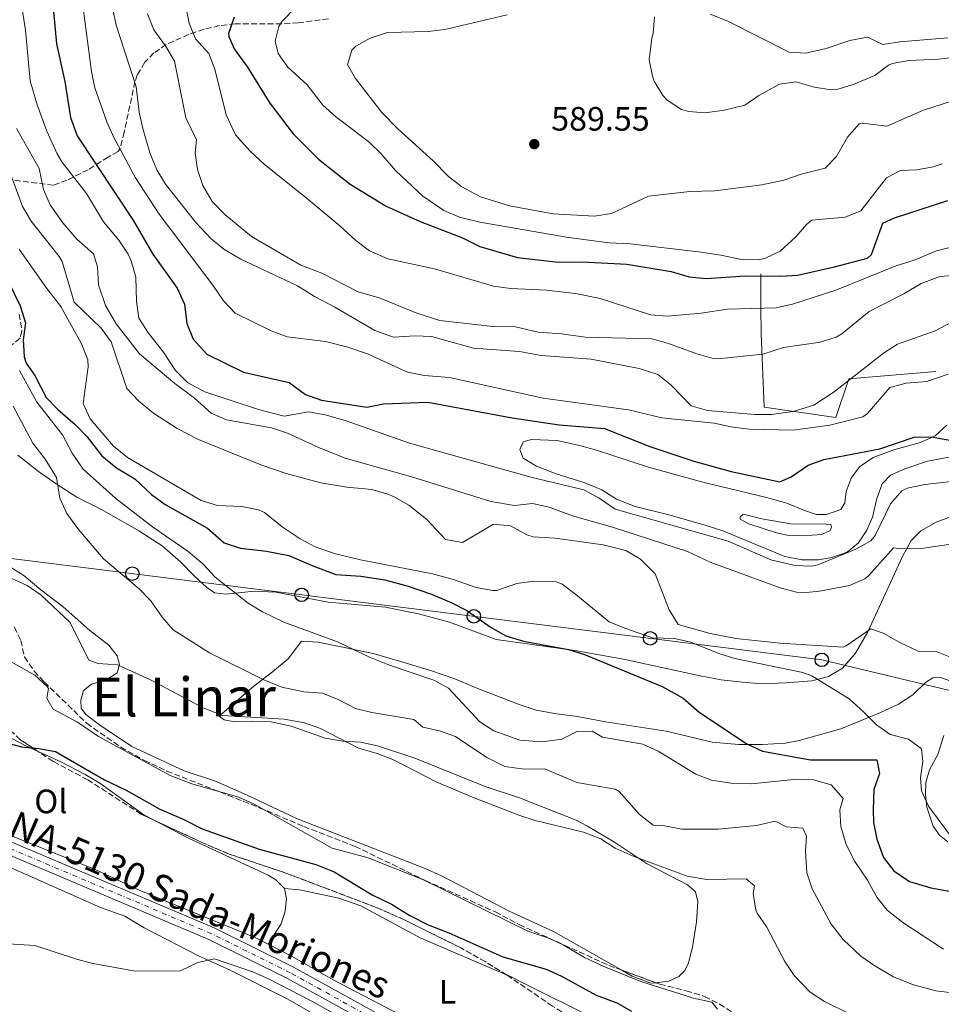
# Model space of a CAD drawing. Units: metres. Extents: x 628172 to 631633, y 4715736 to 4718113.
# Drawn here: x 628949 to 629221, y 4716598 to 4716890 of the extents above; entities that cross this region are included whole.
import ezdxf
from ezdxf.enums import TextEntityAlignment as Align

# ---------------------------------------------------------------- set-up
doc = ezdxf.new("R2010")
doc.units = ezdxf.units.M
doc.header["$MEASUREMENT"] = 0
doc.linetypes.add('DGN Style 3', pattern=[2.435891, 1.739922, -0.695969])
doc.linetypes.add('DGN Style 4', pattern=[2.785615, 1.391938, -0.695969, 0.00174, -0.695969])
for name, color, linetype, lineweight in [('Carretera', 9, 'Continuous', 0), ('Cota de punto acotado terreno', 7, 'Continuous', 0), ('Curva de nivel directora', 30, 'Continuous', 30), ('Curva de nivel intermedia', 30, 'Continuous', 0), ('Eje de carretera', 7, 'DGN Style 4', 0), ('Etiqueta de uso rústico', 92, 'Continuous', 0), ('Línea  de muro-pared o tapia', 1, 'Continuous', 13), ('Línea blanca (vial)', 7, 'Continuous', 13), ('Línea de cambio de uso (parcela vista)', 92, 'Continuous', 0), ('Línea de pavimento', 1, 'Continuous', 0), ('Línea telefónica', 7, 'Continuous', 0), ('Poste telefónico', 7, 'Continuous', 0), ('Punto acotado terreno (símbolo)', 7, 'Continuous', 0), ('Texto de Carretera Red Local', 1, 'Continuous', 0), ('Texto de rotulación de espacio menor sin especificar', 7, 'Continuous', 0), ('Zona arbolada', 92, 'DGN Style 3', 0)]:
    doc.layers.add(name, color=color, linetype=linetype, lineweight=lineweight)
doc.styles.add('Style-Arial', font='arial.ttf')

# ---------------------------------------------------------------- blocks, each defined once
blk = doc.blocks.new('5PATER')
at = {"layer": 'Punto acotado terreno (símbolo)', "linetype": 'Continuous', "lineweight": 0}
h = blk.add_hatch(color=51, dxfattribs=at)
edge = h.paths.add_edge_path()
edge.add_ellipse((0, 0), major_axis=(-0.11, -0.111), ratio=0.999422, start_angle=0, end_angle=360)
blk = doc.blocks.new('5PTT')
at = {"layer": 'Línea de pavimento', "color": 7, "linetype": 'Continuous', "lineweight": 30}
blk.add_circle((0, 0), 0.2, dxfattribs=at)

msp = doc.modelspace()

# ---------------------------------------------------------------- linework, layer by layer
at = {"layer": 'Carretera', "color": 9, "linetype": 'Continuous', "lineweight": 0}
for points in [[(628894.17, 4716668.19, 499.11), (629006.19, 4716620.79, 497.21), (629029.67, 4716609.15, 496.69), (629122.1, 4716558.09, 494.3)], [(629120.35, 4716554.75, 494.3), (629027.92, 4716605.81, 496.69), (629004.62, 4716617.37, 497.21), (628891.73, 4716665.13, 499.13)]]:
    msp.add_polyline3d(points, dxfattribs=at)
at = {"layer": 'Curva de nivel directora', "color": 30, "linetype": 'Continuous', "lineweight": 30, "flags": 128}
for points, elevation in [([(628957.8, 4716901.86), (628959.57, 4716882.6), (628961.98, 4716871.48), (628963.67, 4716860.75), (628965.69, 4716855.38), (628982.35, 4716830.15), (628988.06, 4716820.27), (628995.28, 4716810.29), (628997.43, 4716805.48), (628998.09, 4716799.77), (628999.97, 4716795.17), (629004.08, 4716790.67), (629014.93, 4716785.34), (629028.4, 4716782.32), (629033.23, 4716778.75), (629037.94, 4716777.05), (629051.44, 4716775.05), (629056.35, 4716776), (629069.44, 4716776.52), (629094.45, 4716771.83), (629108.38, 4716769.77), (629121.74, 4716768.65), (629135.16, 4716763.37), (629148.23, 4716759.03), (629159.29, 4716755.94), (629173.67, 4716752.88), (629177.01, 4716754.37), (629182.04, 4716757.83), (629186.73, 4716759.55), (629203.25, 4716762.66), (629213.45, 4716766.16), (629218.46, 4716766.23), (629224.63, 4716765.16)], 550), ([(629012.18, 4716890.49), (629010.47, 4716885.68), (629010.53, 4716884.79), (629012.1, 4716881.12), (629016.09, 4716875.67), (629022.67, 4716865.03), (629029.61, 4716855.94), (629037.06, 4716848.48), (629046.46, 4716841.09), (629057.14, 4716834.5), (629067.2, 4716830.01), (629079.73, 4716825.17), (629084.9, 4716822.56), (629095.97, 4716819.35), (629108.02, 4716817.93), (629115.15, 4716818), (629128.39, 4716817.36), (629141.48, 4716815.2), (629146.87, 4716813.59), (629151.85, 4716813.08), (629163.46, 4716813.88), (629173.94, 4716813.82), (629178.94, 4716814.13), (629189.82, 4716816.52), (629199.64, 4716819.17), (629200.79, 4716820.2), (629204.2, 4716829.47), (629207.63, 4716831.08), (629223.41, 4716836.25)], 575), ([(628943.54, 4716815.82), (628948.81, 4716805), (628950.4, 4716799.94), (628949.66, 4716794.93), (628949.91, 4716789.96), (628950.53, 4716788.04), (628953.13, 4716784.39), (628956.5, 4716777.9), (628959.95, 4716774.27), (628965.02, 4716769.87), (628968.52, 4716766.3), (628972.96, 4716760.63), (628977.31, 4716757.02), (628982.73, 4716753.74), (628987.61, 4716749.1), (628991.66, 4716746.15), (629004.22, 4716739.22), (629009.22, 4716734.86), (629013.96, 4716733.25), (629021.73, 4716732.38), (629028.34, 4716731.11), (629035.46, 4716727.97), (629042.21, 4716725.47), (629049.65, 4716724.97), (629056.73, 4716723.9), (629063.67, 4716722.03), (629070.58, 4716719.65), (629076.54, 4716717.1), (629080.97, 4716714.77), (629088.22, 4716709.79), (629092.59, 4716707.33), (629097.82, 4716705.71), (629111.09, 4716703.2), (629115.86, 4716701.72), (629138.83, 4716692.29), (629145.04, 4716688.83), (629149.84, 4716684.7), (629163.88, 4716675.32), (629168.53, 4716673.13), (629182.8, 4716670.59), (629202.45, 4716670.53), (629203.2, 4716666.49), (629201.54, 4716661.75), (629201.32, 4716655.78), (629201.41, 4716652.03), (629202.37, 4716647.12), (629204.36, 4716641.66), (629207.39, 4716637.7), (629212.07, 4716634.49), (629218.36, 4716632.68), (629235.45, 4716629.63)], 525), ([(628943.33, 4716675.99), (628949.2, 4716674.46), (628954.28, 4716673.95), (628959.2, 4716673.01), (628973.72, 4716664.67), (628980.17, 4716661.56), (628990.14, 4716655.97), (628997.03, 4716653.02), (629002.7, 4716650.12), (629019.52, 4716644.12), (629036.28, 4716639.57), (629041.71, 4716637.37)], 500), ([(629041.71, 4716637.37), (629052.97, 4716630.63), (629058.67, 4716627.81), (629064.16, 4716624.47), (629069.57, 4716621.68), (629075.67, 4716619.37), (629091.63, 4716612.2), (629104.52, 4716608.62), (629109.06, 4716606.53), (629119.32, 4716600.83), (629125.41, 4716598.62), (629129.72, 4716596.09)], 500)]:
    msp.add_lwpolyline(points, dxfattribs=dict(at, elevation=elevation))
at = {"layer": 'Curva de nivel intermedia', "color": 30, "linetype": 'Continuous', "lineweight": 0, "flags": 128}
for points, elevation in [([(628948.26, 4716899.94), (628950.36, 4716886.62), (628951.77, 4716871.68), (628953.76, 4716864.52), (628956.65, 4716856.75), (628959.68, 4716850.02), (628961.09, 4716847.71), (628968.44, 4716838.24), (628973.43, 4716829.94), (628978.01, 4716824.46), (628980.72, 4716820.28), (628981.65, 4716818.37), (628982.99, 4716813.53), (628983.21, 4716806.29), (628983.91, 4716801.34), (628986.8, 4716796.94), (628991.25, 4716791.34), (628994.76, 4716785.88), (628998.27, 4716782.32), (629003.44, 4716779.5), (629019.3, 4716774.32), (629026.92, 4716772.39), (629034.16, 4716773.62), (629039.07, 4716772.72), (629045.04, 4716771.08), (629064.06, 4716764.38), (629100.36, 4716754.2), (629115.62, 4716750.49), (629120.18, 4716748.02), (629124.94, 4716744.79), (629158.37, 4716735.37), (629171.06, 4716729.83), (629178.11, 4716728.13), (629183.15, 4716727.95), (629184.9, 4716728.36), (629196.17, 4716732.97), (629200.66, 4716735.45), (629201.9, 4716737), (629206.42, 4716746.4), (629209.77, 4716750.22), (629211.38, 4716750.98), (629216.6, 4716752.06), (629230.47, 4716753.73)], 545), ([(628967.4, 4716893.2), (628969.87, 4716874.43), (628970.86, 4716869.56), (628974.45, 4716859.46), (628976.48, 4716854.89), (628982.88, 4716842.97), (628989.97, 4716832.18), (629005.82, 4716811.13), (629009, 4716806.5), (629012.41, 4716802.82), (629023.13, 4716797.58), (629027.82, 4716795.84), (629039.19, 4716794.41), (629045.8, 4716792.77), (629051.6, 4716790.77), (629063.48, 4716785.38), (629068.38, 4716784.39), (629075.93, 4716783.81), (629103.63, 4716777.66), (629128.89, 4716774.22), (629138.75, 4716771.88), (629154.26, 4716770.24), (629159.72, 4716769.1), (629164.68, 4716768.48), (629177.68, 4716768.22), (629188.45, 4716769.64), (629198.22, 4716772.13), (629199.67, 4716773.09), (629206.21, 4716780.83), (629211.05, 4716782.07), (629217.17, 4716782.57), (629223.57, 4716784.74)], 555), ([(628976.15, 4716893.25), (628977.19, 4716888.15), (628983.1, 4716869.84), (628984.02, 4716862.38), (628985.1, 4716857.5), (628987.21, 4716850.29), (628989.2, 4716845.28), (628991.82, 4716841.02), (629000.83, 4716829.72), (629005.2, 4716824.99), (629009.03, 4716821.78), (629014.08, 4716818.8), (629030.89, 4716810.95), (629035.91, 4716807.78), (629041.92, 4716804.63), (629053.79, 4716797.69), (629059.26, 4716795.76), (629065.61, 4716796.11), (629070.6, 4716795.9), (629082.98, 4716792.44), (629096.58, 4716791.48), (629103.15, 4716790.29), (629117.78, 4716789.19), (629132.04, 4716786.46), (629137.55, 4716784.65), (629141.48, 4716781.56), (629147.43, 4716775.42), (629152.24, 4716774.01), (629166.26, 4716772.8), (629171.26, 4716772.85), (629177.62, 4716773.71), (629183.73, 4716775.59), (629189.8, 4716779.53), (629204.33, 4716791.01), (629208.55, 4716793.71), (629219.64, 4716797.62), (629226.15, 4716801.08)], 560), ([(628997.83, 4716893.53), (628998.79, 4716888.74), (629000.72, 4716884.13), (629004.66, 4716879.79), (629006.45, 4716875.11), (629009.8, 4716861.55), (629012.49, 4716855.66), (629016.75, 4716850.94), (629021.07, 4716846.83), (629032.83, 4716837.48), (629043.46, 4716828.73), (629048.18, 4716824.33), (629052.16, 4716821.32), (629057.61, 4716818.95), (629071.45, 4716815.98), (629088.95, 4716810.82), (629093.9, 4716810.16), (629104.58, 4716809.67), (629113.17, 4716808.66), (629120.46, 4716807.2), (629135.43, 4716802.38), (629140.42, 4716801.94), (629150.39, 4716802.8), (629158.23, 4716804.01), (629172.56, 4716804.38), (629177.43, 4716805.49), (629190.29, 4716809.65), (629207.79, 4716816.74), (629213.76, 4716818.67), (629220.1, 4716821.28), (629226.9, 4716822.95)], 570), ([(629030.44, 4716893.55), (629026.38, 4716889.34), (629025.38, 4716887.75), (629024.3, 4716883.4), (629025.12, 4716879.76), (629028.02, 4716875.67), (629033.7, 4716870.46), (629038.37, 4716864.43), (629042.12, 4716861.12), (629052.05, 4716853.63), (629055.59, 4716850.1), (629060.02, 4716845), (629067.96, 4716837.54), (629074.24, 4716833.21), (629078.85, 4716831.24), (629084.84, 4716829.84), (629111.14, 4716825.24), (629123.12, 4716823.66), (629129.4, 4716823.33), (629149.57, 4716820.98), (629156.22, 4716820.03), (629162.79, 4716818.67), (629167.79, 4716818.71), (629169.29, 4716819.02), (629173.8, 4716821.2), (629178.39, 4716825.49), (629181.68, 4716829.24), (629183.19, 4716830.34), (629193.06, 4716831.27), (629197.7, 4716833.16), (629205.29, 4716842.95), (629209.38, 4716845.05), (629214.22, 4716845.25), (629219.12, 4716846.19), (629221.77, 4716847.09)], 580), ([(628986.52, 4716891.45), (628988.39, 4716886.72), (628991.79, 4716881.97), (628994.49, 4716877.49), (628997.87, 4716860.68), (629000.96, 4716854.22), (629000.59, 4716850.36), (629001.23, 4716845.4), (629002.81, 4716840.63), (629005.65, 4716835.92), (629009.41, 4716832.05), (629017.23, 4716825.52), (629031.9, 4716817.08), (629038.1, 4716814.65), (629048.83, 4716809.12), (629055.34, 4716807.28), (629066.24, 4716802.87), (629073.03, 4716800.65), (629088.71, 4716798.89), (629095.38, 4716798.77), (629102.12, 4716797.22), (629109.04, 4716796.74), (629116.08, 4716795.75), (629135.86, 4716795.22), (629140.68, 4716793.89), (629149.08, 4716790.81), (629153.92, 4716789.44), (629155.34, 4716789.33), (629168.65, 4716790.71), (629174.73, 4716792.68), (629185.58, 4716794.22), (629190.36, 4716795.76), (629192.01, 4716796.75), (629200.16, 4716803.29), (629210.35, 4716808.55), (629215.57, 4716811.65), (629221.06, 4716813.74), (629226.04, 4716814.11)], 565), ([(629092.91, 4716891.18), (629074.55, 4716886.82), (629069.57, 4716886.3), (629057.57, 4716886.01), (629052.44, 4716884.25), (629048.14, 4716881.87), (629046.98, 4716880.78), (629045.71, 4716876.51), (629048.04, 4716872.3), (629055.84, 4716862.24), (629060.61, 4716857.4), (629071.02, 4716847.93), (629075.54, 4716843.28), (629079.49, 4716840.22), (629085.08, 4716837.26), (629093.68, 4716834.67), (629106.62, 4716832.23), (629118.86, 4716831.53), (629123.81, 4716832.37), (629134.76, 4716837.52), (629147.08, 4716838.85), (629154.46, 4716839.1), (629168.33, 4716840.85), (629174.82, 4716842.19), (629179.98, 4716844.03), (629187.1, 4716845.74), (629190.49, 4716849.21), (629193.69, 4716854.98), (629197.14, 4716858.88), (629198.14, 4716859.15), (629205.38, 4716858.24), (629216.22, 4716863), (629227.27, 4716866.56)], 585), ([(629136.57, 4716890.62), (629136.18, 4716885.64), (629135.76, 4716884.3), (629135.04, 4716877.89), (629135.96, 4716873.01), (629136.5, 4716871.57), (629139.01, 4716867.29), (629140.33, 4716865.92), (629144.59, 4716863.18), (629146.62, 4716862.57), (629151.62, 4716862.17), (629157.21, 4716862.97), (629163.34, 4716864.49), (629167.5, 4716867.34), (629173.56, 4716870.7), (629178.55, 4716871.37), (629183.86, 4716869.81), (629188.85, 4716869), (629190.58, 4716869.13), (629195.35, 4716870.6), (629201.82, 4716873.22), (629205.81, 4716876.27), (629206.92, 4716876.8), (629211.85, 4716877.69), (629220.75, 4716878.03), (629232.36, 4716879.43)], 590), ([(629153.02, 4716891.41), (629158.25, 4716889.35), (629176.4, 4716880.14), (629181.4, 4716879.88), (629187.37, 4716881.24), (629194.4, 4716883.63), (629199.66, 4716884.59), (629204.17, 4716882.4), (629209.2, 4716883.23), (629223.45, 4716884.41)], 595), ([(628947.73, 4716857.51), (628954.4, 4716845.71), (628955.66, 4716839.5), (628957.67, 4716834.91), (628961.38, 4716829.64), (628965.6, 4716824.78), (628970.52, 4716820.42), (628971.7, 4716816.59), (628971.99, 4716811.19), (628974.08, 4716805.16), (628977.16, 4716799.73), (628984.15, 4716790.76), (628994.54, 4716782.01), (629000.41, 4716777.66), (629005.29, 4716773.26), (629009.87, 4716771.26), (629023.15, 4716768.85), (629027.9, 4716767.27), (629037.43, 4716762.94)], 540), ([(628942.4, 4716853.52), (628949.48, 4716834.39), (628952.04, 4716830.1), (628960.31, 4716819.67), (628961.2, 4716818.12), (628964.74, 4716806.11), (628972.74, 4716798.39), (628975.71, 4716794.35), (628980.39, 4716780.58), (628983.78, 4716776.91), (628988.28, 4716773.25), (628995.21, 4716768.73), (629001.58, 4716765.42), (629020.05, 4716757.9), (629027.51, 4716755.36), (629037.81, 4716752.55), (629045.45, 4716751.3), (629052.85, 4716750.67), (629057.64, 4716749.29), (629059.52, 4716748.44), (629063.85, 4716745.95), (629069.18, 4716741.77), (629074.7, 4716735.81), (629079.72, 4716734.93), (629088.96, 4716740.38)], 535), ([(628948.45, 4716821.75), (628956.35, 4716810.5), (628960.85, 4716804.82), (628966.92, 4716793.77), (628968.81, 4716789.01), (628968.9, 4716786.97), (628967.43, 4716776.07), (628969.49, 4716771.58), (628976.38, 4716763.41), (628980.6, 4716760.14), (629002.38, 4716747.38), (629007.17, 4716745.92), (629014.45, 4716745.56), (629019.36, 4716744.6), (629021.15, 4716743.77), (629026.34, 4716739.57), (629031.72, 4716736.05), (629036.13, 4716733.69), (629042.15, 4716731.55), (629049.5, 4716729.77), (629070.85, 4716725.62), (629077.35, 4716723.83), (629083.78, 4716721.63), (629088.74, 4716720.69), (629089.87, 4716720.71), (629095.83, 4716722.76), (629100.79, 4716723.48), (629107.55, 4716723.3), (629109.25, 4716722.55), (629113.26, 4716719.54), (629123.14, 4716711.48), (629127.75, 4716709.54), (629135.97, 4716706.66), (629142.49, 4716706.46), (629147.37, 4716705.37), (629155.58, 4716702.08), (629160.35, 4716700.55), (629180.52, 4716696.46), (629183.13, 4716695.45), (629194.21, 4716688.62)], 530), ([(628948.61, 4716785.85), (628953.71, 4716776.47), (628961.32, 4716766.84), (628964.2, 4716761.4), (628967.43, 4716756.67), (628977.12, 4716747.91), (628987.98, 4716739.54), (628998.53, 4716732.3), (629002.82, 4716728.57), (629006.55, 4716724.66), (629016.26, 4716717), (629020.52, 4716714.37), (629026.83, 4716711.34), (629042.76, 4716705.47), (629052.2, 4716701), (629058.15, 4716698.59), (629071.21, 4716694.19), (629075.61, 4716691.75), (629084.82, 4716681.78), (629089.05, 4716679.14), (629096.7, 4716676.4), (629103.29, 4716675.9), (629109.17, 4716676.72), (629113.73, 4716679), (629118.14, 4716679.06), (629121.22, 4716677.31), (629133.09, 4716675.16), (629137.65, 4716673.09), (629148.78, 4716666.31), (629153.47, 4716664.58)], 520), ([(628946.7, 4716775.27), (628952.56, 4716764.36), (628956.16, 4716759.56), (628959.52, 4716754.2), (628960.56, 4716748.08), (628962.58, 4716743.5), (628966.1, 4716738.67), (628973.47, 4716730.14), (628983.98, 4716721.24), (628987.46, 4716717.66), (628990.83, 4716712.84), (628994.11, 4716709.07), (629004.78, 4716702.27), (629020.92, 4716694.28), (629026.26, 4716692.07), (629032.77, 4716690.71), (629038.31, 4716690.33), (629042.93, 4716688.43), (629048.05, 4716685.76), (629052.92, 4716684.63), (629065.31, 4716682.49), (629067.99, 4716680.25), (629072.88, 4716679.19), (629077.64, 4716677.49), (629086.94, 4716671.28), (629092.25, 4716668.58), (629097.96, 4716667.8), (629104.1, 4716667.89), (629113.57, 4716663.82), (629124.96, 4716661.83), (629126.16, 4716661.2), (629132.07, 4716654.44), (629136.23, 4716651.23), (629139.55, 4716650.99), (629144.63, 4716650.03), (629155.41, 4716650.02), (629166.8, 4716651.13), (629172.33, 4716652.42), (629175.52, 4716650.74), (629180.52, 4716650.35), (629181.59, 4716648), (629181.25, 4716643.47), (629181.71, 4716637.15), (629183.27, 4716632.39), (629188.85, 4716621.92), (629192.41, 4716617.37), (629197.7, 4716612.41), (629201.8, 4716609.55), (629207.3, 4716606.3), (629212.99, 4716604.02), (629219.88, 4716602.14), (629224.85, 4716601.52)], 515), ([(629037.43, 4716762.94), (629044.98, 4716759.94), (629065.03, 4716754.3), (629088.16, 4716747.07), (629095.17, 4716745.84), (629100.48, 4716746.45), (629105.36, 4716745.41), (629112.29, 4716742.78), (629124.16, 4716739.43), (629146.38, 4716732.24), (629153.03, 4716729.06), (629173.77, 4716721.52), (629178.63, 4716720.23), (629180.5, 4716720.05), (629185.47, 4716720.5), (629194.28, 4716722.15), (629198.88, 4716724.17), (629199.95, 4716725.07), (629207.31, 4716733.34), (629209.69, 4716733.06), (629215.49, 4716733.12), (629234.5, 4716735.95)], 540), ([(629088.96, 4716740.38), (629093.93, 4716739.83), (629098.79, 4716737.24), (629100.61, 4716736.65), (629107.21, 4716736.17), (629121.38, 4716734.27), (629128.12, 4716732.52), (629132.44, 4716730.04), (629136.79, 4716725.61), (629140.89, 4716714.96), (629143.55, 4716710.64), (629153.04, 4716707.99), (629160.69, 4716706.49), (629173.82, 4716705.09), (629192.48, 4716703.93), (629193.36, 4716704.28), (629200.58, 4716709.41), (629204.29, 4716708.08), (629209.23, 4716705.31), (629214.63, 4716702.78), (629220.23, 4716702.56), (629225.17, 4716700.57)], 535), ([(628944.82, 4716724.99), (628950.89, 4716722.17), (628955.03, 4716719.37), (628963.53, 4716711.21), (628969.12, 4716700.04), (628971.82, 4716699.05), (628977.56, 4716698.73)], 510), ([(628943.62, 4716700.98), (628953.12, 4716695.6), (628956.81, 4716692.24), (628957.15, 4716691.72), (628956.71, 4716688.81), (628958.56, 4716685.57), (628965.72, 4716681.7), (628971.99, 4716677.49), (628993.18, 4716665.92), (628999.61, 4716663.48), (629013.48, 4716659.52), (629018.03, 4716657.43), (629041.12, 4716644.44), (629051.77, 4716641.54), (629068.23, 4716635.06), (629099.06, 4716619.87), (629104.97, 4716617.86), (629109.49, 4716615.73), (629115.87, 4716612.03), (629121.54, 4716609.35), (629132.52, 4716604.95), (629148.15, 4716600), (629153.58, 4716598.79), (629155.26, 4716596.68)], 505), ([(628977.56, 4716698.73), (628987.41, 4716694.28), (629002.95, 4716685.96), (629008.68, 4716683.7), (629026.9, 4716682.57), (629032.98, 4716681.48), (629037.71, 4716679.83), (629048.91, 4716674.07), (629054.45, 4716672.49), (629059.09, 4716670.62), (629072.11, 4716663.96), (629083.15, 4716659.33), (629096.44, 4716654.16), (629101.29, 4716652.58), (629115.51, 4716649.18), (629120.72, 4716647.16), (629124.92, 4716644.44), (629130.28, 4716642.04), (629146.22, 4716636.08), (629152.07, 4716635.11), (629163.67, 4716635.36), (629166.2, 4716633.26), (629165.76, 4716630.98), (629166.58, 4716626.08), (629166.98, 4716625.15), (629169.81, 4716621.01), (629175.13, 4716610.81), (629177.89, 4716606.65), (629182.7, 4716601.73), (629186.91, 4716599.04), (629193.89, 4716595.53)], 510), ([(629194.21, 4716688.62), (629198.6, 4716684.72), (629202.28, 4716680.93), (629206.39, 4716678.08), (629211.73, 4716676.73), (629215.63, 4716673.82), (629216.05, 4716670.06), (629215.31, 4716665.19), (629215.63, 4716661.37), (629217.71, 4716656.83), (629225.37, 4716646.51)], 530), ([(629153.47, 4716664.58), (629159.23, 4716663.65), (629165.3, 4716663.45), (629178.67, 4716664.83), (629183.66, 4716664.66), (629188.91, 4716663.15), (629192.41, 4716659.1), (629191.45, 4716655.79), (629191.78, 4716650.8), (629193.36, 4716645.46), (629195.86, 4716640.43), (629199.59, 4716634.94), (629202.38, 4716629.91), (629205.5, 4716626), (629210.09, 4716622.39), (629222.14, 4716614.45)], 520), ([(628945.24, 4716616.07), (628953.08, 4716615.54), (628965.46, 4716611.53), (628970.3, 4716610.28), (628982.95, 4716607.94), (628996.22, 4716608.08)], 495), ([(628996.22, 4716608.08), (629001.34, 4716610.58), (629006.32, 4716611.63), (629017.89, 4716607.7), (629022.45, 4716605.64), (629034.97, 4716599.23), (629068.86, 4716580.2)], 495)]:
    msp.add_lwpolyline(points, dxfattribs=dict(at, elevation=elevation))
at = {"layer": 'Eje de carretera', "color": 7, "linetype": 'DGN Style 4', "lineweight": 0}
msp.add_polyline3d([(629121.23, 4716556.42, 494.3), (629028.8, 4716607.48, 496.69), (629005.41, 4716619.08, 497.21), (628892.43, 4716666.88, 499.13), (628875.06, 4716673.42, 499.43), (628861.34, 4716678.12, 499.66), (628812.57, 4716693.52, 501.52), (628796.02, 4716697.72, 502.69), (628789.65, 4716698.53, 503.1), (628778.54, 4716698.9, 503.91), (628772.43, 4716698.53, 504.26), (628759.36, 4716696.86, 505.2), (628730.53, 4716691.69, 507.18), (628694.45, 4716685.8, 509.34), (628688.83, 4716685.28, 509.92), (628682.81, 4716685.28, 510.33)], dxfattribs=at)
at = {"layer": 'Línea  de muro-pared o tapia', "color": 1, "linetype": 'Continuous', "lineweight": 13}
msp.add_polyline3d([(629219.83, 4716785.61, 556.65), (629194.1, 4716783.37, 559.81), (629190.25, 4716771.95, 558.95), (629169, 4716774.96, 561.3), (629168.14, 4716796.86, 569.06), (629168.09, 4716804.56, 571.04), (629168.03, 4716814.52, 575.07)], dxfattribs=at)
at = {"layer": 'Línea blanca (vial)', "color": 7, "linetype": 'Continuous', "lineweight": 13}
for points in [[(629607.92, 4716503.45, 481.78), (629603.06, 4716504.43, 481.82), (629592.21, 4716505.61, 482), (629575.79, 4716506.2, 482), (629524.74, 4716505.64, 482.99), (629503.56, 4716505.37, 483.1), (629445.96, 4716505.26, 484.21), (629389.77, 4716504.72, 485.96), (629356.34, 4716504.05, 487.01), (629327.97, 4716504.07, 487.71), (629318.51, 4716504.34, 488.06), (629300.24, 4716506.84, 488.7), (629293.11, 4716508.55, 489.05), (629267.78, 4716515.17, 489.52), (629244.51, 4716521.85, 490.51), (629176.95, 4716540.29, 492.78), (629134.17, 4716552.61, 494.12), (629129.07, 4716554.62, 494.18), (629122.1, 4716558.09, 494.3), (629029.67, 4716609.15, 496.69), (629006.19, 4716620.79, 497.21), (628894.17, 4716668.19, 499.11)], [(628891.25, 4716665.31, 499.14), (628891.73, 4716665.13, 499.13), (629004.62, 4716617.37, 497.21), (629027.92, 4716605.81, 496.69), (629120.35, 4716554.75, 494.3), (629127.54, 4716551.18, 494.18), (629132.95, 4716549.04, 494.12), (629175.93, 4716536.66, 492.78), (629243.49, 4716518.22, 490.51), (629266.78, 4716511.54, 489.52), (629292.19, 4716504.9, 489.05), (629299.54, 4716503.13, 488.7), (629318.2, 4716500.58, 488.06), (629327.91, 4716500.3, 487.71), (629354.69, 4716500.28, 487.05)]]:
    msp.add_polyline3d(points, dxfattribs=at)
at = {"layer": 'Línea de cambio de uso (parcela vista)', "color": 92, "linetype": 'Continuous', "lineweight": 0}
for points in [[(629232.76, 4716761.92, 549.77), (629217.44, 4716759.04, 549.59), (629210.69, 4716756.72, 549.24), (629206.47, 4716754.85, 548.66), (629203.94, 4716752.35, 548.02), (629202.41, 4716747.95, 547.2), (629201.09, 4716742.48, 546.21), (629199.45, 4716738.57, 545.8), (629196.97, 4716734.8, 545.51), (629193.63, 4716732.02, 545.4), (629189.1, 4716730.44, 545.4), (629185.16, 4716729.82, 545.57), (629180.2, 4716729.84, 545.75), (629175.18, 4716730.83, 546.27), (629156.8, 4716738.38, 547.38), (629151.62, 4716740.05, 547.38), (629140.86, 4716743.1, 546.85), (629130.82, 4716745.58, 546.39), (629125.37, 4716747.72, 545.98), (629120.95, 4716750.48, 545.86), (629115.99, 4716752.63, 546.1), (629107.47, 4716755.31, 546.5), (629101.65, 4716757.56, 547.2), (629097.65, 4716759.88, 547.73), (629096.68, 4716762.51, 548.02), (629097.68, 4716764.73, 548.14), (629100.17, 4716765.45, 548.14), (629107.75, 4716765.17, 547.49), (629114.34, 4716763.64, 547.03), (629119.4, 4716762.31, 547.03), (629134.79, 4716757.21, 547.38), (629150.84, 4716752.76, 547.79), (629169.69, 4716748.24, 548.19), (629175.76, 4716746.55, 548.08), (629180.95, 4716744.41, 547.61), (629184.51, 4716743.27, 547.14), (629187.46, 4716743.25, 546.91), (629191.76, 4716744.75, 546.97), (629192.88, 4716746.71, 547.26), (629193.35, 4716750, 547.79), (629194.77, 4716753.98, 548.66), (629197.25, 4716757.38, 549.07), (629201.3, 4716760.14, 549.18), (629207.46, 4716762.37, 549.48), (629215.33, 4716764.53, 549.94), (629219.7, 4716766.5, 550.23), (629223.11, 4716769.66, 550.58)], [(628948.05, 4716760.83, 512.87), (628954.18, 4716755.94, 513.92), (628959.74, 4716752.12, 515.14), (628965.51, 4716748.34, 516.25), (628973.04, 4716744.63, 517.47), (628983.89, 4716738.41, 518.76), (628990.8, 4716733.97, 518.87), (628996.3, 4716729.15, 518.99), (629000.32, 4716725.04, 518.7), (629003.93, 4716721.74, 518.99), (629006.35, 4716720, 519.28), (629009.71, 4716719.61, 519.57), (629018.02, 4716720.5, 520.45), (629024.47, 4716720.24, 520.74), (629040.01, 4716717.27, 521.67), (629056.98, 4716715.77, 523.07), (629066.75, 4716713.82, 523.42), (629075.9, 4716711.33, 523.89), (629089.68, 4716706.24, 524.99), (629112.95, 4716702.92, 525.23), (629127.4, 4716700.41, 525.87), (629150.1, 4716695.44, 527.15), (629156.35, 4716694.28, 527.91), (629162.63, 4716693.57, 528.44), (629168.68, 4716693.12, 528.84), (629175.39, 4716693.35, 529.6), (629183.14, 4716693.97, 530.48), (629188.12, 4716695.21, 531.23), (629192.22, 4716697.67, 532.46), (629196.06, 4716702.18, 533.51), (629199.75, 4716708.51, 534.91), (629209.96, 4716730.78, 539.69), (629212.56, 4716735.53, 540.62), (629215.38, 4716738.34, 541.2), (629220, 4716740.96, 541.44), (629225.86, 4716743.11, 541.44)], [(629180.37, 4716736.9, 546.1), (629175.82, 4716737.08, 546.33), (629172.67, 4716737.77, 546.5), (629164.52, 4716740.5, 547.26), (629161.96, 4716741.83, 547.44), (629161.91, 4716742.54, 547.55), (629162.8, 4716743.3, 547.67), (629168.38, 4716741.91, 547.67), (629176.95, 4716740.45, 547.61), (629187.36, 4716740.38, 546.45), (629188.74, 4716740.21, 546.21), (629189.02, 4716739.47, 545.92), (629188.55, 4716738.46, 545.75), (629186.07, 4716737.29, 545.86), (629180.37, 4716736.9, 546.1)], [(629126.93, 4716608.26, 505.62), (629106.65, 4716619.71, 506.28), (629093.56, 4716625.75, 505.7), (629073.56, 4716636.18, 505.52), (629068.64, 4716638.41, 505.52), (629030.54, 4716653.15, 505.99), (629015.98, 4716660.13, 506.05), (629006.65, 4716664.22, 506.05), (628997.35, 4716667.26, 506.11), (628981.81, 4716674.53, 507.21), (628972.26, 4716680.93, 507.62), (628968.25, 4716684.03, 507.62), (628966.8, 4716685.87, 507.39), (628966.72, 4716688.25, 507.39), (628967.53, 4716691.1, 507.62), (628969.88, 4716693.01, 507.97), (628974.41, 4716694.36, 508.67), (628977.51, 4716696.35, 509.37), (628978.21, 4716698.79, 510.07), (628977.46, 4716701.32, 510.6), (628974.98, 4716704.48, 510.89), (628969.41, 4716708.9, 510.77), (628961.49, 4716715.85, 510.36), (628954.88, 4716720.88, 510.36), (628949.91, 4716725.05, 510.54), (628945.95, 4716727.66, 510.83)], [(629224.3, 4716693.9, 535.66), (629221.26, 4716694.97, 534.85), (629218.95, 4716694.81, 534.44), (629216.81, 4716693.43, 534.15), (629213.06, 4716689.82, 533.15), (629208.86, 4716687.02, 532.46), (629203.53, 4716684.54, 531.52), (629191.71, 4716679.78, 528.9), (629179.39, 4716676.25, 526.57), (629175.37, 4716675.5, 526.1), (629168.47, 4716675.08, 525.64), (629161.5, 4716675.07, 525.11), (629153.69, 4716675.76, 524.47), (629140.05, 4716679.06, 523.13), (629122.09, 4716681.84, 522.02), (629113.74, 4716683.37, 521.96), (629107.53, 4716684.2, 522.08), (629101.5, 4716685.29, 522.6), (629096.77, 4716686.88, 522.9), (629084.98, 4716691.41, 522.78), (629077.46, 4716694.53, 521.9), (629070.59, 4716696.91, 521.03), (629062.79, 4716699.31, 520.62), (629053.26, 4716702.05, 520.45), (629044.27, 4716703.98, 520.1), (629036.97, 4716705.42, 519.57), (629032.04, 4716705.7, 519.11), (629028.07, 4716700.52, 517.59), (629023.51, 4716696.67, 516.02), (629017.95, 4716692.43, 513.63), (629007.69, 4716683.49, 509.43), (629009.17, 4716682.39, 509.37), (629012.24, 4716681.81, 509.37), (629017.42, 4716681.98, 509.55), (629023.13, 4716681.78, 509.55), (629029.01, 4716680.58, 509.55), (629039.08, 4716676.99, 509.78)], [(628921.01, 4716681.24, 499.85), (628921.04, 4716681.26, 499.85), (628924.6, 4716682.52, 500.08), (628927.99, 4716682.92, 500.31), (628935.05, 4716682.11, 500.25), (628942.27, 4716678.99, 499.96), (628950.48, 4716674.69, 499.9), (628953.94, 4716673.13, 499.82)], [(629039.08, 4716676.99, 509.78), (629044.35, 4716676.11, 510.07), (629049.54, 4716675.83, 510.19), (629054.6, 4716674.72, 510.42), (629065.6, 4716671.07, 510.95), (629086.45, 4716662.67, 511.3), (629096.59, 4716659.3, 511.24), (629113.38, 4716652.7, 510.01), (629116.77, 4716650.97, 509.95), (629124.73, 4716646.14, 510.25), (629134.24, 4716639.85, 510.25), (629146.37, 4716633.58, 509.08), (629148.72, 4716631.49, 508.67), (629149.4, 4716628.63, 508.21), (629149.06, 4716622.58, 507.39), (629147.82, 4716615.06, 506.4), (629146.66, 4716610.49, 505.87), (629145.59, 4716608.16, 505.82), (629143.79, 4716606.41, 505.7), (629140.87, 4716605.01, 505.58), (629136.95, 4716604.56, 505.5)], [(629223.38, 4716646.24, 529.72), (629220.92, 4716648.21, 529.54), (629219.05, 4716650.9, 529.54), (629217.16, 4716656.54, 529.66), (629216.79, 4716660.34, 530.12), (629216.92, 4716663.88, 530.82), (629218.04, 4716667.63, 531.52), (629220.46, 4716672.19, 532.51), (629222.27, 4716677.78, 533.5)], [(628953.94, 4716673.13, 499.82), (628960.86, 4716670.02, 499.67), (628968.02, 4716666.23, 499.38), (628972.36, 4716663.66, 499.32), (628985.43, 4716654.26, 498.8), (628988.29, 4716652.76, 498.66)], [(629022.21, 4716615.99, 496.6), (629018.53, 4716617.87, 496.7), (628984.52, 4716631.82, 496.87), (628970.98, 4716638.04, 497.22), (628918.18, 4716659.35, 498.68), (628912.38, 4716662.45, 498.8), (628911.79, 4716663.82, 498.85), (628911.79, 4716666.47, 498.91), (628912.46, 4716670.7, 499.15), (628912.63, 4716671.09, 499.18)], [(628867.6, 4716596.85, 494.14), (628866.94, 4716601.44, 494.37), (628866.94, 4716606.59, 494.72), (628868.16, 4716613.96, 495.06), (628870.05, 4716619.98, 495.35), (628871.44, 4716625.82, 495.35), (628871.59, 4716633.28, 495.64), (628872.6, 4716639.44, 496.33), (628875.06, 4716645.21, 496.5), (628879.11, 4716649.61, 497.07), (628886.98, 4716654.69, 497.36), (628892.55, 4716656.36, 497.59), (628896.15, 4716656.56, 497.88), (628900.31, 4716656.43, 497.93), (628907.42, 4716655.25, 498.05), (628927.59, 4716646.79, 497.7), (628972.53, 4716626.85, 496.1), (628979.78, 4716624.24, 496.15), (628985.53, 4716620.83, 496.21), (628992.38, 4716617.25, 496.04), (629001.61, 4716612.57, 494.77), (629010.72, 4716608.4, 494.03), (629027.83, 4716599.82, 493.97), (629057.88, 4716582.57, 493.17)], [(628988.29, 4716652.76, 498.66), (628998.61, 4716647.37, 498.15), (629022.16, 4716636.4, 497.69), (629024.5, 4716634.99, 497.69), (629027.05, 4716632.46, 497.69)], [(629027.05, 4716632.46, 497.69), (629027.63, 4716629.45, 497.57), (629027.28, 4716625.79, 497.34), (629026.08, 4716622, 496.99), (629022.21, 4716615.99, 496.6)], [(629027.05, 4716632.46, 497.69), (629031.46, 4716632.05, 497.69), (629043.14, 4716629.61, 497.75), (629049.6, 4716627.3, 497.75), (629067.38, 4716617.79, 497.98), (629092.73, 4716606.91, 498.04)], [(629143.38, 4716578.43, 496.25), (629143.85, 4716576.6, 496.06), (629143.81, 4716574.4, 495.82), (629143.08, 4716571.33, 495.59), (629140.74, 4716564.46, 494.77), (629138.77, 4716559.8, 494.48), (629136.83, 4716557.75, 494.42), (629135.53, 4716557.13, 494.42), (629131.81, 4716556.77, 494.42), (629125.31, 4716559.49, 494.42), (629104.59, 4716570.61, 494.72), (629093.65, 4716577.03, 494.95), (629072.21, 4716589.34, 496.17), (629041.63, 4716605.33, 496.17), (629029.11, 4716612.46, 496.41), (629022.21, 4716615.99, 496.6)], [(629092.73, 4716606.91, 498.04), (629093.92, 4716606.4, 498.04), (629097.95, 4716604.3, 497.69), (629118.65, 4716594.11, 497.51), (629129.27, 4716588.4, 497.28), (629141.41, 4716581.52, 496.52), (629143.13, 4716579.43, 496.35), (629143.38, 4716578.43, 496.25)], [(629136.95, 4716604.56, 505.5), (629135.54, 4716604.4, 505.47), (629129.98, 4716606.54, 505.52), (629126.93, 4716608.26, 505.62)]]:
    msp.add_polyline3d(points, dxfattribs=at)
at = {"layer": 'Línea telefónica', "color": 7, "linetype": 'Continuous', "lineweight": 0}
msp.add_polyline3d([(628721.75, 4716754.58, 526.33), (628754.28, 4716760.25, 523.34), (628790.48, 4716755.66, 518.49), (628930.99, 4716732.09, 507.59), (629186.1, 4716700.17, 532.47), (629372.34, 4716655.6, 529.57), (629597.29, 4716614.9, 498.01), (630080.23, 4716527.3, 511.74), (630224.3, 4716509.6, 502.47), (630544.96, 4716478.62, 527.94), (630884.93, 4716344.74, 516.38), (631155.03, 4716310.41, 485.52), (631221.78, 4716317.9, 491.56), (631298, 4716287.33, 505.49)], dxfattribs=at)
at = {"layer": 'Zona arbolada', "color": 92, "linetype": 'DGN Style 3', "lineweight": 0, "elevation": 504.44, "flags": 128}
msp.add_lwpolyline([(629092.73, 4716606.91), (629086.6, 4716610.7), (629079.21, 4716614.9), (629062.35, 4716623.26), (629054.23, 4716626.85), (629027.18, 4716637.12), (629010.67, 4716642.65), (629002.55, 4716646.09), (628988.29, 4716652.76)], dxfattribs=at)
at = {"layer": 'Zona arbolada', "color": 92, "linetype": 'DGN Style 3', "lineweight": 0, "extrusion": (-0.013437, 0.004961, 0.999897), "elevation": 15452.05, "flags": 128}
msp.add_lwpolyline([(629076.95, 4716589.65), (629086.98, 4716585.94)], dxfattribs=at)
at = {"layer": 'Zona arbolada', "color": 92, "linetype": 'DGN Style 3', "lineweight": 0}
for points in [[(629040.04, 4716890.02, 581.38), (629031.11, 4716888.82, 580.91), (629026.22, 4716888.53, 580.04), (629012.46, 4716888.49, 575.55), (629007.8, 4716887.99, 573.94), (629003.21, 4716886.91, 572.33), (628998.68, 4716885.4, 570.66), (628992.04, 4716882.45, 567.67), (628988.39, 4716879.9, 565.31), (628985.65, 4716877.13, 563.19), (628983.42, 4716873.45, 560.52), (628982.76, 4716871.4, 559.7), (628979.59, 4716856.42, 557.83), (628978.37, 4716851.66, 556.2), (628977.75, 4716850.72, 555.73), (628974.8, 4716849.03, 554.57), (628968.89, 4716845.34, 549.9), (628962.68, 4716842.25, 546.17), (628958.59, 4716840.72, 543.6), (628943.72, 4716842.66, 533.81)], [(629040.04, 4716890.02, 581.38), (629031.11, 4716888.82, 580.91), (629026.22, 4716888.53, 580.04), (629012.46, 4716888.49, 575.55), (629007.8, 4716887.99, 573.94), (629003.21, 4716886.91, 572.33), (628998.68, 4716885.4, 570.66), (628992.04, 4716882.45, 567.67), (628988.39, 4716879.9, 565.31), (628985.65, 4716877.13, 563.19), (628983.42, 4716873.45, 560.52), (628982.76, 4716871.4, 559.7), (628979.59, 4716856.42, 557.83), (628978.37, 4716851.66, 556.2), (628977.75, 4716850.72, 555.73), (628974.8, 4716849.03, 554.57), (628968.89, 4716845.34, 549.9), (628962.68, 4716842.25, 546.17), (628958.59, 4716840.72, 543.6), (628943.72, 4716842.66, 533.81)], [(628948.45, 4716802.59, 524.02), (628949.3, 4716797.57, 523.71), (628948.73, 4716795.43, 523.09), (628946.08, 4716793.3, 521.22)], [(628948.45, 4716802.59, 524.02), (628949.3, 4716797.57, 523.71), (628948.73, 4716795.43, 523.09), (628946.08, 4716793.3, 521.22)], [(628947.07, 4716709.84, 508.01), (628948.96, 4716705.89, 508.17), (628950.07, 4716701.02, 507.93), (628952.95, 4716696.85, 507.94), (628955.89, 4716693.62, 507.93), (628968.48, 4716681.38, 507.7), (628978.57, 4716674.33, 507.7), (628985.55, 4716670.41, 507.7), (628992.17, 4716667.25, 507.7), (629019.68, 4716656.39, 507.7), (629032.76, 4716650.8, 507.7), (629047.94, 4716644.94, 507.7), (629068.71, 4716634.86, 507.7), (629089.47, 4716625.53, 507.7), (629096.55, 4716621.77, 507.7), (629123.09, 4716609.68, 507.7), (629138.15, 4716604.12, 507.93), (629146, 4716602.19, 507.93), (629151.41, 4716600.5, 507.93), (629155.86, 4716598.23, 507.7), (629161.66, 4716594.41, 507.47)], [(628947.07, 4716709.84, 508.01), (628948.96, 4716705.89, 508.17), (628950.07, 4716701.02, 507.93), (628952.95, 4716696.85, 507.94), (628955.89, 4716693.62, 507.93), (628968.48, 4716681.38, 507.7), (628978.57, 4716674.33, 507.7), (628985.55, 4716670.41, 507.7), (628992.17, 4716667.25, 507.7), (629019.68, 4716656.39, 507.7), (629032.76, 4716650.8, 507.7), (629047.94, 4716644.94, 507.7), (629068.71, 4716634.86, 507.7), (629089.47, 4716625.53, 507.7), (629096.55, 4716621.77, 507.7), (629123.09, 4716609.68, 507.7), (629126.93, 4716608.26, 507.76)], [(628953.94, 4716673.13, 505.24), (628948.88, 4716676.48, 505.37), (628945.09, 4716680, 505.37), (628940.47, 4716687.68, 505.37), (628937.07, 4716691.3, 505.37), (628935.16, 4716692.81, 505.37), (628930.22, 4716694.53, 505.56), (628928.42, 4716694.18, 505.6), (628925.63, 4716691.75, 505.6), (628921.01, 4716681.24, 505.6)], [(629106.38, 4716597.61, 504.44), (629092.94, 4716606.78, 504.44), (629086.6, 4716610.7, 504.44), (629079.21, 4716614.9, 504.44), (629062.35, 4716623.26, 504.44), (629054.23, 4716626.85, 504.44), (629027.18, 4716637.12, 504.44), (629010.67, 4716642.65, 504.44), (629002.55, 4716646.09, 504.44), (628984.54, 4716654.52, 504.44), (628968.78, 4716664.64, 504.88), (628958.54, 4716670.09, 505.13), (628948.88, 4716676.48, 505.37), (628945.09, 4716680, 505.37)], [(628988.29, 4716652.76, 504.44), (628984.54, 4716654.52, 504.44), (628968.78, 4716664.64, 504.88), (628958.54, 4716670.09, 505.13), (628953.94, 4716673.13, 505.24)], [(629143.38, 4716578.43, 504.04), (629139.94, 4716580.81, 504.43), (629135.02, 4716583.23, 504.44), (629122.29, 4716588.63, 504.44), (629115.38, 4716592.12, 504.44), (629106.38, 4716597.61, 504.44), (629092.94, 4716606.78, 504.44), (629092.73, 4716606.91, 504.44)], [(629136.95, 4716604.56, 507.91), (629138.15, 4716604.12, 507.93), (629146, 4716602.19, 507.93), (629151.41, 4716600.5, 507.93), (629155.86, 4716598.23, 507.7), (629161.66, 4716594.41, 507.47), (629168.48, 4716588.86, 507), (629171.78, 4716585.12, 506.81), (629175.65, 4716579.88, 506.53), (629179.05, 4716573.22, 504.44)]]:
    msp.add_polyline3d(points, dxfattribs=at)

# ---------------------------------------------------------------- block references
at = {"layer": 'Poste telefónico', "color": 7, "linetype": 'Continuous', "lineweight": 0, "xscale": 10, "yscale": 10, "zscale": 10}
for p in [(628981.97, 4716725.71, 515.61), (629032.12, 4716719.44, 521.44), (629083.1, 4716713.06, 524.96), (629135.3, 4716706.53, 529.84), (629186.1, 4716700.17, 532.47)]:
    msp.add_blockref('5PTT', p, dxfattribs=at)
at = {"layer": 'Punto acotado terreno (símbolo)', "color": 7, "linetype": 'Continuous', "lineweight": 0, "xscale": 10, "yscale": 10, "zscale": 10}
msp.add_blockref('5PATER', (629100.98, 4716852.9, 589.55), dxfattribs=at)

# ---------------------------------------------------------------- texts
at = {"layer": 'Cota de punto acotado terreno', "color": 7, "linetype": 'Continuous', "lineweight": 0, "style": 'Style-Arial'}
msp.add_text('589.55', height=7, dxfattribs=at).set_placement((629106, 4716856.9, 589.55))
at = {"layer": 'Etiqueta de uso rústico', "color": 92, "linetype": 'Continuous', "lineweight": 0, "style": 'Style-Arial'}
for s, p in [('Ol', (628957.86, 4716658.26, 498.75)), ('L', (629075.3, 4716601.9, 497.1))]:
    msp.add_text(s, height=7, dxfattribs=at).set_placement(p, align=Align.MIDDLE_CENTER)
at = {"layer": 'Texto de Carretera Red Local', "color": 1, "linetype": 'Continuous', "lineweight": 0, "style": 'Style-Arial'}
msp.add_text('NA-5130 Sada-Moriones', height=8, rotation=336.258, dxfattribs=at).set_placement((629001.98, 4716627.59, 497.27), align=Align.MIDDLE_CENTER)
at = {"layer": 'Texto de rotulación de espacio menor sin especificar', "color": 7, "linetype": 'Continuous', "lineweight": 0, "style": 'Style-Arial'}
msp.add_text('El Linar', height=11.5, dxfattribs=at).set_placement((628997.2, 4716689.19, 508.85), align=Align.MIDDLE_CENTER)

doc.saveas('drawing.dxf')
